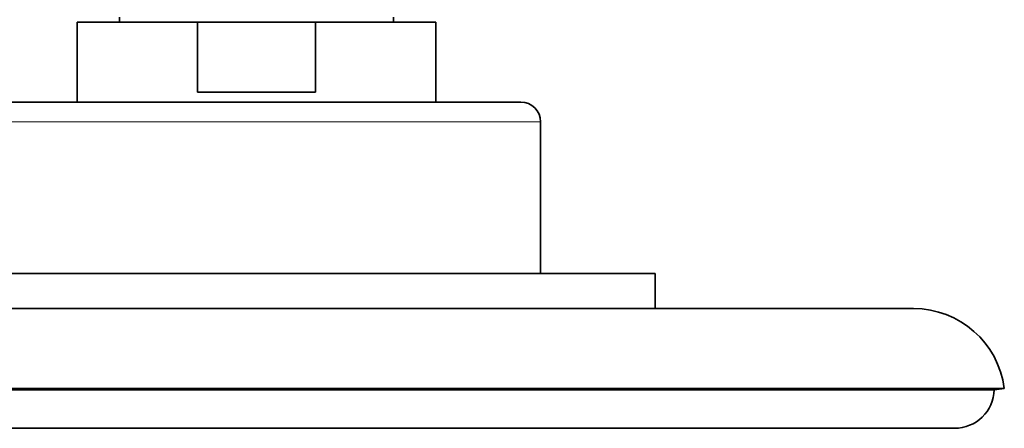
# Model space of a CAD drawing. Units: millimetres. Extents: x -219 to 1083, y 29 to 1153.
# Drawn here: x 403 to 502, y 820 to 861 of the extents above; entities that cross this region are included whole.
import ezdxf

# ---------------------------------------------------------------- set-up
doc = ezdxf.new("R2010")
doc.units = ezdxf.units.MM
doc.layers.add('DV4_Défaut', color=7, linetype='Continuous')
doc.layers.add('Défaut', color=7, linetype='Continuous')

# ---------------------------------------------------------------- blocks, each defined once
blk = doc.blocks.new('SE3')
at = {"layer": 'DV4_Défaut', "color": 7, "lineweight": 35}
for p, q in [((420.625, 860.513), (408.541, 860.513)), ((408.541, 860.513), (408.541, 852.513)), ((412.791, 861.013), (412.791, 860.513)), ((432.457, 860.513), (420.625, 860.513)), ((420.625, 860.513), (420.625, 853.513)), ((432.457, 853.513), (432.457, 860.513)), ((432.457, 860.513), (444.541, 860.513)), ((440.291, 860.513), (440.291, 861.013)), ((444.541, 852.513), (444.541, 860.513)), ((420.625, 853.513), (432.457, 853.513)), ((400.041, 852.513), (453.041, 852.513)), ((455.041, 835.313), (455.041, 850.513)), ((466.541, 835.313), (386.541, 835.313)), ((466.541, 831.813), (466.541, 835.313)), ((492.43, 831.813), (360.652, 831.813)), ((501.541, 823.813), (351.541, 823.813)), ((500.549, 823.684), (352.533, 823.684)), ((500.549, 823.684), (501.541, 823.813)), ((356.541, 819.813), (496.541, 819.813))]:
    blk.add_line(p, q, dxfattribs=at)
at = {"layer": 'DV4_Défaut', "color": 7, "lineweight": 18}
blk.add_line((455.041, 850.513), (398.041, 850.513), dxfattribs=at)
at = {"layer": 'DV4_Défaut', "color": 7, "lineweight": 35}
for centre, radius, start, end in [((453.041, 850.513), 2, 0, 90), ((492.43, 822.625), 9.188, 7.42941, 90), ((496.541, 823.813), 4, 270, 358.14752)]:
    blk.add_arc(centre, radius, start, end, dxfattribs=at)

msp = doc.modelspace()

# ---------------------------------------------------------------- block references
at = {"layer": 'Défaut'}
msp.add_blockref('SE3', (0, 0), dxfattribs=at)

doc.saveas('drawing.dxf')
